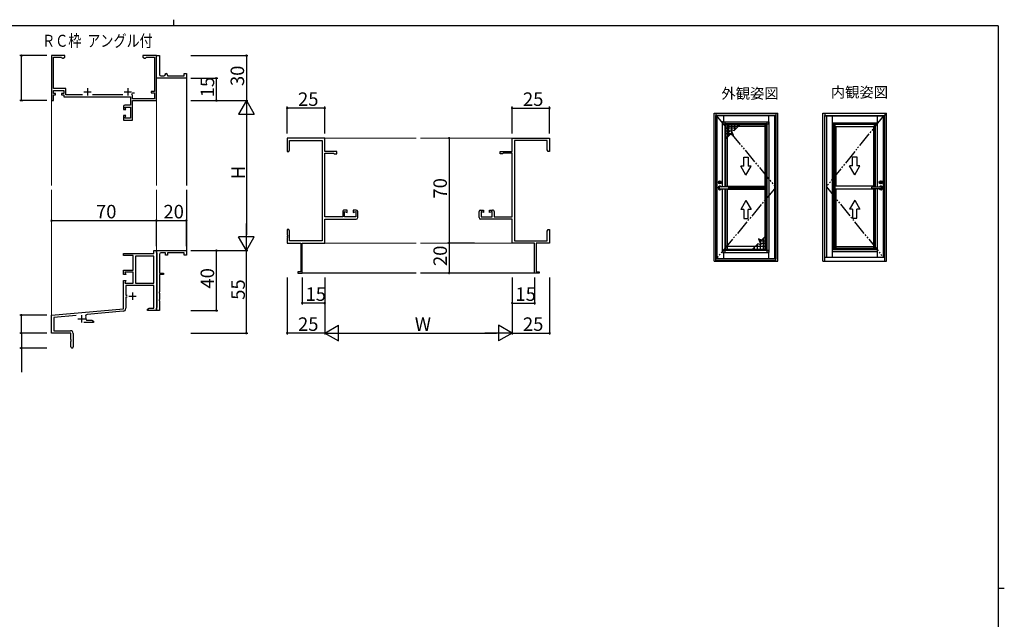
# Model space of a CAD drawing. Extents: x 0 to 1133, y 0 to 806.
# Drawn here: x 451 to 1108, y 406 to 806 of the extents above; entities that cross this region are included whole.
import ezdxf

# ---------------------------------------------------------------- set-up
doc = ezdxf.new("R2010")
doc.units = 0
doc.linetypes.add('YDIVIDE_1', pattern=[15, 10, -1, 1, -1, 1, -1])
for name, color, linetype in [('USER1', 3, 'CONTINUOUS'), ('YKK_11', 7, 'CONTINUOUS'), ('YKK_12', 2, 'CONTINUOUS'), ('YKK_A1', 4, 'CONTINUOUS'), ('YKK_D', 6, 'CONTINUOUS'), ('YKK_ZWAK', 7, 'CONTINUOUS')]:
    doc.layers.add(name, color=color, linetype=linetype)
doc.styles.get("Standard").update_dxf_attribs({"font": 'ROMANS.SHX', "bigfont": 'EXTFONT.SHX'})

# ---------------------------------------------------------------- blocks, each defined once
blk = doc.blocks.new('A201')
at = {"layer": 'YKK_ZWAK', "color": 8, "linetype": 'Continuous'}
blk.add_line((296.01, 412), (296.01, 410), dxfattribs=at)
at = {"layer": 'YKK_ZWAK', "color": 254, "linetype": 'Continuous'}
for p, q in [((571, 410), (21, 410)), ((571, 410), (571, 35)), ((571, 222.5), (573, 222.5))]:
    blk.add_line(p, q, dxfattribs=at)

msp = doc.modelspace()

# ---------------------------------------------------------------- linework, layer by layer
at = {"layer": 'YKK_11', "color": 0, "linetype": 'ByBlock', "lineweight": -2}
for p, q in [((481.55, 782.04), (472.55, 782.04)), ((472.55, 782.04), (472.55, 752.04)), ((481.55, 781.04), (481.55, 782.04)), ((542.55, 782.04), (533.55, 782.04)), ((533.55, 782.04), (533.55, 781.04)), ((542.55, 768.54), (542.55, 782.04)), ((542.55, 782.04), (544.55, 782.04)), ((542.55, 752.04), (542.55, 782.04)), ((544.55, 782.04), (544.55, 769.54)), ((473.85, 760.04), (473.85, 780.94)), ((473.85, 780.94), (479.25, 780.94)), ((479.25, 780.94), (479.55, 780.66)), ((479.55, 780.66), (479.85, 780.39)), ((479.85, 780.39), (480.43, 780.39)), ((480.43, 780.39), (481.55, 781.04)), ((533.55, 781.04), (534.68, 780.39)), ((534.68, 780.39), (535.25, 780.39)), ((535.25, 780.39), (535.55, 780.66)), ((535.55, 780.66), (535.85, 780.94)), ((535.85, 780.94), (541.25, 780.94)), ((541.25, 780.94), (541.25, 758.24)), ((542.55, 767.04), (542.55, 768.54)), ((545.55, 768.54), (547.55, 768.54)), ((548.55, 769.54), (548.55, 770.04)), ((548.55, 770.04), (549.05, 770.04)), ((550.05, 769.04), (550.05, 768.54)), ((550.05, 768.54), (561.05, 768.54)), ((561.05, 768.54), (561.05, 770.04)), ((561.05, 770.04), (562.55, 770.04)), ((562.55, 770.04), (562.55, 767.04)), ((562.55, 767.04), (542.55, 767.04)), ((482.15, 760.04), (473.85, 760.04)), ((473.85, 756.84), (473.85, 758.74)), ((473.85, 758.74), (480.85, 758.74)), ((475.35, 756.84), (473.85, 756.84)), ((473.85, 752.04), (473.85, 755.84)), ((473.85, 755.84), (475.35, 755.84)), ((475.35, 755.84), (475.35, 756.84)), ((480.85, 756.84), (479.35, 756.84)), ((479.35, 756.84), (479.35, 755.84)), ((479.35, 755.84), (480.85, 755.84)), ((480.85, 758.74), (480.85, 756.84)), ((480.85, 755.84), (480.85, 754.54)), ((482.15, 755.84), (482.15, 760.04)), ((493.22, 755.84), (482.15, 755.84)), ((520.22, 755.84), (499.89, 755.84)), ((526.38, 755.81), (526.26, 756.24)), ((526.55, 755.54), (526.38, 755.81)), ((526.55, 753.34), (526.55, 755.54)), ((526.62, 757.03), (526.91, 757.24)), ((526.91, 757.24), (527.95, 757.24)), ((541.25, 758.24), (539.05, 758.24)), ((539.05, 758.24), (539.05, 757.24)), ((539.05, 757.24), (541.25, 757.24)), ((541.25, 757.24), (541.25, 753.34)), ((472.55, 752.04), (473.85, 752.04)), ((480.85, 754.54), (525.25, 754.54)), ((525.25, 749.04), (521.55, 749.04)), ((525.25, 754.54), (525.25, 749.04)), ((541.25, 753.34), (526.55, 753.34)), ((526.55, 739.04), (526.55, 752.04)), ((526.55, 752.04), (542.55, 752.04)), ((520.55, 748.04), (520.55, 746.04)), ((520.55, 746.04), (522.17, 746.04)), ((522.17, 742.04), (520.55, 742.04)), ((520.55, 742.04), (520.55, 739.04)), ((522.17, 746.04), (521.55, 747.74)), ((521.55, 747.74), (525.25, 747.74)), ((521.55, 740.34), (522.17, 742.04)), ((525.25, 747.74), (525.25, 740.34)), ((520.55, 739.04), (526.55, 739.04)), ((525.25, 740.34), (521.55, 740.34)), ((654.78, 727.04), (629.78, 727.04)), ((629.78, 727.04), (629.78, 718.04)), ((631.41, 719.13), (631.41, 725.41)), ((631.41, 725.41), (653.15, 725.41)), ((653.15, 725.41), (653.15, 658.67)), ((654.78, 718.04), (654.78, 727.04)), ((779.78, 718.04), (779.78, 727.04)), ((779.78, 727.04), (804.78, 727.04)), ((781.41, 725.41), (781.41, 658.67)), ((803.15, 725.41), (781.41, 725.41)), ((803.15, 719.13), (803.15, 725.41)), ((804.78, 727.04), (804.78, 718.04)), ((629.78, 718.04), (630.78, 718.04)), ((630.78, 718.04), (631.41, 719.13)), ((662.78, 718.04), (654.78, 718.04)), ((654.78, 674.67), (654.78, 716.94)), ((654.78, 716.94), (660.78, 716.94)), ((660.78, 716.94), (661.08, 716.64)), ((661.08, 716.64), (662.78, 716.64)), ((662.78, 716.64), (662.78, 718.04)), ((771.78, 716.64), (771.78, 718.04)), ((771.78, 718.04), (779.78, 718.04)), ((773.48, 716.64), (771.78, 716.64)), ((773.78, 716.94), (773.48, 716.64)), ((779.78, 716.94), (773.78, 716.94)), ((779.78, 674.67), (779.78, 716.94)), ((803.78, 718.04), (803.15, 719.13)), ((804.78, 718.04), (803.78, 718.04)), ((666.78, 678.04), (666.78, 674.67)), ((669.78, 679.04), (667.78, 679.04)), ((668.08, 674.67), (668.08, 678.04)), ((668.08, 678.04), (669.78, 677.42)), ((669.78, 677.42), (669.78, 679.04)), ((675.78, 679.04), (673.78, 679.04)), ((673.78, 679.04), (673.78, 677.42)), ((673.78, 677.42), (675.48, 678.04)), ((675.48, 678.04), (675.48, 674.67)), ((676.78, 674.04), (676.78, 678.04)), ((757.78, 674.04), (757.78, 678.04)), ((758.78, 679.04), (760.78, 679.04)), ((760.78, 677.42), (759.08, 678.04)), ((759.08, 678.04), (759.08, 674.67)), ((760.78, 679.04), (760.78, 677.42)), ((764.78, 677.42), (764.78, 679.04)), ((764.78, 679.04), (766.78, 679.04)), ((766.48, 678.04), (764.78, 677.42)), ((766.48, 674.67), (766.48, 678.04)), ((767.78, 678.04), (767.78, 674.67)), ((666.78, 674.67), (654.78, 674.67)), ((654.78, 657.04), (654.78, 673.04)), ((654.78, 673.04), (675.78, 673.04)), ((675.48, 674.67), (668.08, 674.67)), ((779.78, 673.04), (758.78, 673.04)), ((759.08, 674.67), (766.48, 674.67)), ((767.78, 674.67), (779.78, 674.67)), ((779.78, 657.04), (779.78, 673.04)), ((630.78, 666.04), (629.78, 666.04)), ((629.78, 666.04), (629.78, 662.5)), ((631.41, 664.95), (630.78, 666.04)), ((631.41, 658.67), (631.41, 664.95)), ((803.15, 664.95), (803.78, 666.04)), ((803.15, 658.67), (803.15, 664.95)), ((803.78, 666.04), (804.78, 666.04)), ((804.78, 666.04), (804.78, 662.5)), ((629.78, 662.5), (629.9, 662.31)), ((629.9, 661.76), (629.78, 661.58)), ((629.78, 661.58), (629.78, 661.5)), ((629.78, 661.5), (629.9, 661.31)), ((629.9, 660.76), (629.78, 660.58)), ((629.78, 660.58), (629.78, 657.04)), ((629.78, 657.04), (638.78, 657.04)), ((629.9, 662.31), (629.9, 661.76)), ((629.9, 661.31), (629.9, 660.76)), ((653.15, 658.67), (631.41, 658.67)), ((638.78, 657.04), (638.78, 637.94)), ((639.78, 637.04), (639.78, 657.04)), ((639.78, 657.04), (654.78, 657.04)), ((794.78, 657.04), (779.78, 657.04)), ((781.41, 658.67), (803.15, 658.67)), ((794.78, 637.04), (794.78, 657.04)), ((804.78, 657.04), (795.78, 657.04)), ((795.78, 657.04), (795.78, 637.94)), ((804.78, 662.5), (804.66, 662.31)), ((804.66, 662.31), (804.66, 661.76)), ((804.66, 661.76), (804.78, 661.58)), ((804.78, 661.5), (804.66, 661.31)), ((804.66, 661.31), (804.66, 660.76)), ((804.66, 660.76), (804.78, 660.58)), ((804.78, 661.58), (804.78, 661.5)), ((804.78, 660.58), (804.78, 657.04)), ((540.92, 650.04), (540.92, 652.04)), ((540.92, 652.04), (542.55, 652.04)), ((542.55, 650.84), (542.55, 652.04)), ((542.55, 652.04), (562.55, 652.04)), ((542.55, 652.04), (542.55, 612.04)), ((542.85, 650.54), (542.55, 650.84)), ((543.05, 650.34), (542.85, 650.54)), ((543.05, 614.24), (543.05, 650.34)), ((548.55, 650.54), (545.55, 650.54)), ((548.55, 649.04), (548.55, 650.54)), ((561.05, 650.54), (550.05, 650.54)), ((550.05, 650.54), (550.05, 649.04)), ((561.05, 649.04), (561.05, 650.54)), ((562.55, 652.04), (562.55, 649.04)), ((520.55, 648.74), (520.55, 650.04)), ((520.55, 650.04), (540.92, 650.04)), ((527.05, 648.74), (520.55, 648.74)), ((527.05, 639.04), (527.05, 648.74)), ((528.68, 648.41), (528.68, 630.34)), ((540.92, 648.41), (528.68, 648.41)), ((528.68, 648.41), (528.68, 630.34)), ((540.92, 630.34), (540.92, 648.41)), ((544.55, 649.54), (544.55, 637.04)), ((550.05, 649.04), (548.55, 649.04)), ((562.55, 649.04), (561.05, 649.04)), ((520.55, 636.04), (520.55, 639.04)), ((520.55, 639.04), (527.05, 639.04)), ((527.05, 637.74), (521.55, 637.74)), ((521.55, 637.74), (522.17, 636.04)), ((527.05, 630.34), (527.05, 637.74)), ((544.55, 637.04), (547.35, 637.04)), ((547.35, 637.04), (547.35, 636.04)), ((638.78, 637.94), (636.78, 637.94)), ((636.78, 637.94), (636.78, 637.04)), ((636.78, 637.04), (639.78, 637.04)), ((797.78, 637.04), (794.78, 637.04)), ((795.78, 637.94), (797.78, 637.94)), ((797.78, 637.94), (797.78, 637.04)), ((522.17, 636.04), (520.55, 636.04)), ((520.55, 613.24), (520.55, 632.04)), ((520.55, 632.04), (522.17, 632.04)), ((522.17, 632.04), (521.55, 630.34)), ((547.35, 636.04), (544.55, 636.04)), ((544.55, 636.04), (544.55, 624.5)), ((521.55, 630.34), (527.05, 630.34)), ((540.92, 628.71), (522.18, 628.71)), ((522.18, 628.71), (522.18, 622.34)), ((528.68, 630.34), (540.92, 630.34)), ((540.92, 613.67), (540.92, 628.71)), ((544.55, 624.5), (544.43, 624.31)), ((544.43, 624.31), (544.43, 623.76)), ((522.18, 622.34), (522.95, 622.34)), ((522.95, 620.94), (522.18, 620.94)), ((522.18, 620.94), (522.18, 613.58)), ((544.43, 623.76), (544.55, 623.58)), ((544.55, 619.5), (544.43, 619.31)), ((544.43, 619.31), (544.43, 618.76)), ((544.43, 618.76), (544.55, 618.58)), ((544.55, 623.58), (544.55, 619.5)), ((544.55, 618.58), (544.55, 612.04)), ((472.55, 609.04), (520.55, 613.24)), ((520.36, 611.59), (496.34, 609.48)), ((536.55, 613.04), (537.64, 613.67)), ((536.55, 612.04), (536.55, 613.04)), ((538.59, 612.04), (536.55, 612.04)), ((537.64, 613.67), (540.92, 613.67)), ((538.78, 612.16), (538.59, 612.04)), ((539.33, 612.16), (538.78, 612.16)), ((539.51, 612.04), (539.33, 612.16)), ((539.59, 612.04), (539.51, 612.04)), ((539.78, 612.16), (539.59, 612.04)), ((540.33, 612.16), (539.78, 612.16)), ((540.51, 612.04), (540.33, 612.16)), ((542.55, 612.04), (540.51, 612.04)), ((542.55, 613.74), (542.85, 614.04)), ((542.55, 612.04), (542.55, 613.74)), ((544.55, 612.04), (542.55, 612.04)), ((542.85, 614.04), (543.05, 614.24)), ((472.55, 597.04), (472.55, 609.04)), ((489.11, 608.85), (474.18, 607.55)), ((474.18, 607.55), (474.18, 598.67)), ((495.71, 606.02), (496.01, 605.67)), ((496.01, 605.67), (499.46, 605.67)), ((499.46, 605.67), (500.55, 605.04)), ((500.55, 605.04), (500.55, 604.04)), ((474.18, 598.67), (485.25, 598.67)), ((500.55, 604.04), (494.2, 604.04)), ((485.55, 597.04), (472.55, 597.04)), ((485.55, 592.71), (485.55, 597.04)), ((485.7, 592.52), (485.55, 592.71)), ((485.55, 591.37), (485.7, 591.56)), ((485.55, 587.79), (485.55, 591.37)), ((485.7, 591.56), (485.7, 592.52)), ((487.05, 596.87), (487.05, 587.79))]:
    msp.add_line(p, q, dxfattribs=at)
at = {"layer": 'YKK_11', "color": 2}
for p, q in [((494.05, 757.94), (499.05, 757.94)), ((496.55, 760.44), (496.55, 755.44)), ((521.05, 757.94), (526.05, 757.94)), ((523.55, 760.44), (523.55, 755.44)), ((526.65, 624.14), (526.65, 619.14)), ((524.15, 621.64), (529.15, 621.64)), ((490.05, 606.54), (495.05, 606.54)), ((492.55, 609.04), (492.55, 604.04))]:
    msp.add_line(p, q, dxfattribs=at)
at = {"layer": 'YKK_11', "color": 0, "linetype": 'ByBlock', "lineweight": -2}
for centre, radius, start, end in [((545.55, 769.54), 1, 180.0001, 270.00008), ((547.55, 769.54), 1, 270.0001, 0.00008), ((549.05, 769.04), 1, 0.0001, 90.00008), ((523.55, 757.94), 3.2, 327.87396, 343.39842), ((521.55, 748.04), 1, 90.00001, 179.99999), ((667.78, 678.04), 1, 89.99998, 180.00002), ((675.78, 678.04), 1, 0, 89.99998), ((758.78, 678.04), 1, 90.00002, 180), ((766.78, 678.04), 1, 359.99998, 90.00002), ((675.78, 674.04), 1, 270, 0), ((758.78, 674.04), 1, 180, 270), ((545.55, 649.54), 1, 90.00001, 179.99999), ((520.18, 613.58), 2, 274.99998, 359.99999), ((496.43, 608.39), 1.1, 95.00003, 205.46743), ((492.55, 606.54), 3.2, 350.62722, 25.46741), ((485.25, 596.87), 1.8, 0.00001, 89.99999), ((486.3, 587.79), 0.75, 179.99999, 0.00001)]:
    msp.add_arc(centre, radius, start, end, dxfattribs=at)
at = {"layer": 'YKK_12', "linetype": 'Continuous', "lineweight": 13}
for p, q in [((542.55, 782.04), (542.55, 781.04)), ((472.55, 695.54), (472.55, 752.54)), ((542.55, 752.34), (542.55, 695.54)), ((654.78, 727.04), (670.48, 727.04)), ((715.78, 727.04), (665.6, 727.04)), ((779.88, 727.04), (718.78, 727.04)), ((472.55, 608.77), (472.55, 692.54)), ((542.55, 692.54), (542.55, 651.74)), ((715.78, 657.04), (654.48, 657.04)), ((779.88, 657.04), (718.78, 657.04))]:
    msp.add_line(p, q, dxfattribs=at)
at = {"layer": 'YKK_12'}
for p, q in [((562.55, 767.34), (562.55, 695.54)), ((562.55, 692.54), (562.55, 651.74)), ((715.78, 637.04), (639.48, 637.04)), ((795.08, 637.04), (718.78, 637.04))]:
    msp.add_line(p, q, dxfattribs=at)
at = {"layer": 'YKK_A1', "linetype": 'Continuous'}
for p, q in [((914.48, 743.73), (956.98, 743.73)), ((914.48, 644.98), (914.48, 743.73)), ((915.73, 743.73), (915.73, 742.23)), ((915.73, 742.23), (955.73, 742.23)), ((915.73, 645.58), (915.73, 742.23)), ((955.53, 742.03), (915.93, 742.03)), ((915.93, 742.03), (915.93, 646.63)), ((916.43, 646.63), (916.43, 742.03)), ((920.68, 742.03), (920.68, 737.86)), ((950.78, 742.03), (950.78, 737.86)), ((955.03, 646.63), (955.03, 742.03)), ((955.53, 742.03), (955.53, 646.63)), ((955.73, 743.73), (955.73, 742.23)), ((955.73, 645.58), (955.73, 742.23)), ((956.98, 644.98), (956.98, 743.73)), ((986.98, 743.73), (1029.48, 743.73)), ((986.98, 644.98), (986.98, 743.73)), ((988.23, 743.73), (988.23, 742.23)), ((988.23, 742.23), (1028.23, 742.23)), ((988.23, 647.23), (988.23, 742.23)), ((1028.23, 743.73), (1028.23, 742.23)), ((1028.23, 647.23), (1028.23, 742.23)), ((1029.48, 644.98), (1029.48, 743.73)), ((920.15, 694.46), (920.15, 737.81)), ((921.58, 736.43), (920.15, 736.43)), ((920.2, 737.86), (951.25, 737.86)), ((920.82, 737.19), (920.25, 737.76)), ((921.53, 736.43), (921.53, 694.46)), ((921.58, 737.86), (921.58, 736.43)), ((949.88, 736.48), (921.58, 736.48)), ((922.13, 735.88), (921.58, 736.43)), ((949.33, 735.88), (922.13, 735.88)), ((922.13, 694.46), (922.13, 735.88)), ((922.28, 694.46), (922.28, 735.88)), ((923.23, 735.88), (923.23, 694.46)), ((924.03, 735.88), (924.03, 728.31)), ((926.03, 735.88), (926.03, 732.68)), ((927.75, 732.03), (931.6, 735.88)), ((928.03, 735.88), (928.03, 732.31)), ((930.03, 735.88), (930.03, 734.31)), ((948.23, 735.88), (948.23, 694.26)), ((949.18, 735.88), (949.18, 694.26)), ((949.88, 736.43), (949.33, 735.88)), ((949.33, 694.26), (949.33, 735.88)), ((949.88, 736.43), (949.88, 737.86)), ((951.3, 736.43), (949.88, 736.43)), ((949.93, 652.23), (949.93, 736.43)), ((950.63, 737.19), (951.21, 737.76)), ((951.3, 650.86), (951.3, 737.81)), ((1028.23, 741.58), (988.23, 741.58)), ((989.33, 741.58), (989.33, 647.73)), ((993.18, 741.58), (993.18, 647.73)), ((993.18, 737.28), (1023.28, 737.28)), ((993.27, 737.28), (993.27, 736.33)), ((1023.18, 737.03), (993.27, 737.03)), ((993.27, 736.33), (1023.18, 736.33)), ((994.38, 687.43), (994.38, 736.33)), ((994.78, 736.33), (994.78, 652.53)), ((995.18, 695.13), (995.18, 736.33)), ((1021.28, 736.33), (1021.28, 695.13)), ((1021.68, 736.33), (1021.68, 694.46)), ((1022.08, 694.46), (1022.08, 736.33)), ((1023.18, 737.28), (1023.18, 736.33)), ((1023.28, 741.58), (1023.28, 694.46)), ((1027.13, 741.58), (1027.13, 647.73)), ((922.13, 733.98), (929.7, 733.98)), ((922.13, 731.98), (926.09, 731.98)), ((926.85, 729.98), (922.13, 729.98)), ((922.13, 726.41), (925.3, 729.59)), ((948.23, 734.73), (923.23, 734.73)), ((925.3, 729.59), (927.3, 728.81)), ((925.79, 732.76), (927.75, 732.03)), ((927.3, 728.81), (925.79, 732.76)), ((926.03, 732.14), (926.03, 729.31)), ((926.03, 729.31), (926.03, 729.31)), ((995.18, 734.73), (1021.28, 734.73)), ((995.73, 734.73), (995.73, 695.13)), ((1020.73, 734.73), (1020.73, 695.13)), ((922.13, 727.98), (923.7, 727.98)), ((922.13, 726.98), (922.7, 726.98)), ((922.13, 726.48), (922.2, 726.48)), ((934.23, 708.38), (934.23, 714.38)), ((934.23, 714.38), (937.23, 714.38)), ((937.23, 714.38), (937.23, 708.38)), ((1006.73, 708.63), (1006.73, 714.63)), ((1006.73, 714.63), (1009.73, 714.63)), ((1009.73, 714.63), (1009.73, 708.63)), ((935.73, 702.38), (932.26, 708.38)), ((934.23, 708.38), (932.26, 708.38)), ((935.73, 702.38), (939.19, 708.38)), ((939.19, 708.38), (937.23, 708.38)), ((1008.23, 702.63), (1004.76, 708.63)), ((1006.73, 708.63), (1004.76, 708.63)), ((1008.23, 702.63), (1011.69, 708.63)), ((1011.69, 708.63), (1009.73, 708.63)), ((918.29, 697.53), (918.29, 697.64)), ((918.31, 697.83), (918.41, 697.83)), ((918.31, 697.83), (918.31, 697.66)), ((918.31, 697.5), (918.31, 697.33)), ((918.31, 697.33), (918.41, 697.33)), ((918.32, 697.66), (918.33, 697.66)), ((918.33, 697.51), (918.32, 697.5)), ((918.41, 697.83), (918.41, 697.67)), ((918.41, 697.67), (918.51, 697.64)), ((918.51, 697.52), (918.41, 697.49)), ((918.41, 697.49), (918.41, 697.33)), ((918.51, 697.64), (918.51, 697.52)), ((1024.89, 697.68), (1024.89, 697.48)), ((1026.27, 697.71), (1024.92, 697.71)), ((1026.27, 697.46), (1024.92, 697.46)), ((1026.29, 697.68), (1026.29, 697.48)), ((924.26, 694.46), (918.36, 694.46)), ((918.36, 693.21), (924.26, 693.21)), ((920.15, 650.86), (920.15, 693.21)), ((921.53, 693.21), (921.53, 652.23)), ((922.13, 652.78), (922.13, 693.21)), ((949.18, 694.88), (922.28, 694.88)), ((922.28, 652.78), (922.28, 693.21)), ((923.23, 693.21), (923.23, 652.78)), ((948.23, 692.88), (923.23, 692.88)), ((924.36, 693.31), (924.36, 694.36)), ((924.36, 694.26), (949.93, 694.26)), ((949.93, 693.51), (924.36, 693.51)), ((948.23, 693.51), (948.23, 652.78)), ((949.18, 693.51), (949.18, 652.78)), ((949.33, 652.78), (949.33, 693.51)), ((994.78, 695.13), (1021.68, 695.13)), ((994.93, 695.13), (994.93, 695.06)), ((1021.61, 695.06), (994.93, 695.06)), ((995.18, 653.73), (995.18, 695.06)), ((995.18, 693.13), (1021.28, 693.13)), ((995.73, 693.13), (995.73, 653.73)), ((1019.59, 693.31), (1019.59, 694.36)), ((1019.69, 694.46), (1025.59, 694.46)), ((1025.59, 693.21), (1019.69, 693.21)), ((1020.73, 693.13), (1020.73, 653.73)), ((1021.28, 694.46), (1021.28, 695.06)), ((1021.28, 653.73), (1021.28, 693.21)), ((1021.61, 695.13), (1021.61, 695.06)), ((1021.68, 693.21), (1021.68, 652.53)), ((1022.08, 652.53), (1022.08, 693.21)), ((1023.28, 693.21), (1023.28, 647.73)), ((935.73, 685.38), (932.26, 679.38)), ((935.73, 685.38), (939.19, 679.38)), ((993.42, 688.38), (993.42, 687.55)), ((993.42, 687.01), (993.42, 686.18)), ((994.12, 688.58), (993.62, 688.58)), ((993.62, 685.98), (994.12, 685.98)), ((993.76, 688.25), (993.76, 688.21)), ((993.81, 688.25), (993.76, 688.25)), ((993.76, 688.21), (993.81, 688.21)), ((993.76, 686.35), (993.76, 686.31)), ((993.81, 686.35), (993.76, 686.35)), ((993.76, 686.31), (993.81, 686.31)), ((993.89, 688.34), (993.85, 688.34)), ((993.85, 688.34), (993.85, 688.3)), ((993.85, 688.17), (993.85, 688.12)), ((993.85, 688.12), (993.89, 688.12)), ((993.89, 686.44), (993.85, 686.44)), ((993.85, 686.44), (993.85, 686.4)), ((993.85, 686.27), (993.85, 686.22)), ((993.85, 686.22), (993.89, 686.22)), ((993.89, 688.3), (993.89, 688.34)), ((993.89, 688.12), (993.89, 688.17)), ((993.89, 686.4), (993.89, 686.44)), ((993.89, 686.22), (993.89, 686.27)), ((993.98, 688.25), (993.94, 688.25)), ((993.94, 688.21), (993.98, 688.21)), ((993.98, 686.35), (993.94, 686.35)), ((993.94, 686.31), (993.98, 686.31)), ((993.98, 688.21), (993.98, 688.25)), ((993.98, 686.31), (993.98, 686.35)), ((994.32, 687.55), (994.32, 688.38)), ((994.32, 686.18), (994.32, 687.01)), ((994.38, 652.53), (994.38, 687.14)), ((1008.23, 685.63), (1004.76, 679.63)), ((1008.23, 685.63), (1011.69, 679.63)), ((934.23, 679.38), (932.26, 679.38)), ((934.23, 679.38), (934.23, 673.38)), ((937.23, 673.38), (937.23, 679.38)), ((939.19, 679.38), (937.23, 679.38)), ((1006.73, 679.63), (1004.76, 679.63)), ((1006.73, 679.63), (1006.73, 673.63)), ((1009.73, 673.63), (1009.73, 679.63)), ((1011.69, 679.63), (1009.73, 679.63)), ((934.23, 673.38), (937.23, 673.38)), ((1006.73, 673.63), (1009.73, 673.63)), ((943.71, 656.63), (939.86, 652.78)), ((945.66, 655.9), (943.71, 656.63)), ((946.15, 659.08), (944.16, 659.85)), ((944.16, 659.85), (945.66, 655.9)), ((944.6, 658.68), (949.33, 658.68)), ((949.33, 656.68), (945.37, 656.68)), ((945.43, 656.52), (945.43, 659.36)), ((945.43, 659.36), (945.43, 659.36)), ((949.33, 662.25), (946.15, 659.08)), ((947.43, 652.78), (947.43, 660.35)), ((949.33, 660.68), (947.76, 660.68)), ((949.33, 662.18), (949.26, 662.18)), ((921.58, 652.23), (920.15, 652.23)), ((920.2, 650.81), (951.25, 650.81)), ((920.82, 651.48), (920.25, 650.9)), ((920.68, 650.81), (920.68, 646.63)), ((922.13, 652.78), (921.58, 652.23)), ((921.58, 652.23), (921.58, 650.81)), ((949.88, 652.18), (921.58, 652.18)), ((949.33, 652.78), (922.13, 652.78)), ((923.23, 654.91), (948.23, 654.91)), ((941.43, 652.78), (941.43, 654.36)), ((949.33, 654.68), (941.76, 654.68)), ((943.43, 652.78), (943.43, 656.35)), ((945.43, 652.78), (945.43, 655.99)), ((949.88, 652.23), (949.33, 652.78)), ((951.3, 652.23), (949.88, 652.23)), ((949.88, 650.81), (949.88, 652.23)), ((950.63, 651.48), (951.21, 650.9)), ((950.78, 650.81), (950.78, 646.63)), ((993.18, 651.38), (1023.28, 651.38)), ((1023.18, 652.53), (993.27, 652.53)), ((993.27, 652.53), (993.27, 651.38)), ((994.78, 653.73), (1021.68, 653.73)), ((995.73, 654.73), (1020.73, 654.73)), ((1023.18, 652.53), (1023.18, 651.38)), ((914.48, 644.98), (956.98, 644.98)), ((915.73, 647.13), (915.93, 647.13)), ((915.73, 645.58), (955.73, 645.58)), ((915.73, 644.98), (915.73, 645.58)), ((955.53, 646.63), (915.93, 646.63)), ((955.53, 647.13), (955.73, 647.13)), ((955.73, 644.98), (955.73, 645.58)), ((986.98, 644.98), (1029.48, 644.98)), ((988.23, 647.73), (1028.23, 647.73)), ((988.23, 644.98), (988.23, 647.23)), ((1028.23, 644.98), (1028.23, 647.23))]:
    msp.add_line(p, q, dxfattribs=at)
at = {"layer": 'YKK_A1', "linetype": 'YDIVIDE_1'}
for p, q in [((915.93, 742.03), (955.53, 694.33)), ((1027.13, 741.58), (989.33, 694.66)), ((955.53, 694.33), (915.93, 646.63)), ((989.33, 694.66), (1027.13, 647.73))]:
    msp.add_line(p, q, dxfattribs=at)
at = {"layer": 'YKK_A1', "linetype": 'Continuous', "flags": 128}
for points in [[(918.36, 694.46), (918.26, 694.45), (918.16, 694.41), (918.07, 694.35), (917.99, 694.27), (917.92, 694.18), (917.87, 694.07), (917.84, 693.95), (917.83, 693.83), (917.84, 693.71), (917.87, 693.59), (917.92, 693.49), (917.99, 693.39), (918.07, 693.31), (918.16, 693.25), (918.26, 693.22), (918.36, 693.21)], [(1025.59, 693.21), (1025.7, 693.22), (1025.79, 693.25), (1025.89, 693.31), (1025.97, 693.39), (1026.03, 693.49), (1026.08, 693.59), (1026.11, 693.71), (1026.12, 693.83), (1026.11, 693.95), (1026.08, 694.07), (1026.03, 694.18), (1025.97, 694.27), (1025.89, 694.35), (1025.79, 694.41), (1025.7, 694.45), (1025.59, 694.46)]]:
    msp.add_lwpolyline(points, dxfattribs=at)
at = {"layer": 'YKK_A1', "linetype": 'Continuous'}
for centre, radius in [((918.36, 697.58), 1.05), ((918.36, 697.58), 0.7), ((918.36, 697.58), 0.325), ((1025.59, 697.58), 1.1), ((1025.59, 697.58), 0.9), ((993.87, 687.28), 0.525), ((993.87, 688.23), 0.212), ((993.87, 686.33), 0.212), ((993.87, 688.23), 0.2), ((993.87, 686.33), 0.2), ((993.87, 686.33), 0.112), ((993.87, 687.61), 0.1)]:
    msp.add_circle(centre, radius, dxfattribs=at)
for centre, radius, start, end in [((920.2, 737.81), 0.05, 90, 180), ((951.25, 737.81), 0.05, 0, 90), ((918.36, 697.58), 0.225, 102.83959, 257.16041), ((918.31, 697.64), 0.025, 75.96376, 180), ((918.31, 697.53), 0.025, 180, 284.03624), ((918.31, 697.59), 0.075, 0, 75.96376), ((918.31, 697.58), 0.075, 284.03624, 0), ((918.36, 697.58), 0.225, 282.83959, 77.16041), ((1024.92, 697.68), 0.025, 90, 180), ((1024.92, 697.48), 0.025, 180, 270), ((1025.59, 697.58), 0.325, 22.61986, 157.38014), ((1025.59, 697.58), 0.325, 202.61986, 337.38014), ((1026.27, 697.68), 0.025, 0, 90), ((1026.27, 697.48), 0.025, 270, 0), ((918.36, 693.83), 1.2, 31.38817, 328.61183), ((924.26, 694.36), 0.1, 0, 90), ((924.26, 693.31), 0.1, 270, 0), ((1019.69, 694.36), 0.1, 90, 180), ((1019.69, 693.31), 0.1, 180, 270), ((1025.59, 693.83), 1.2, 211.38817, 148.61183), ((993.62, 688.38), 0.2, 90, 180), ((993.62, 686.18), 0.2, 180, 270), ((993.81, 688.3), 0.044, 270, 0), ((993.81, 688.17), 0.044, 0, 90), ((993.81, 686.4), 0.044, 270, 0), ((993.81, 686.27), 0.044, 0, 90), ((993.94, 688.3), 0.044, 180, 270), ((993.94, 688.17), 0.044, 90, 180), ((993.94, 686.4), 0.044, 180, 270), ((993.94, 686.27), 0.044, 90, 180), ((994.12, 688.38), 0.2, 0, 90), ((994.12, 686.18), 0.2, 270, 0), ((920.2, 650.86), 0.05, 180, 270), ((951.25, 650.86), 0.05, 270, 0)]:
    msp.add_arc(centre, radius, start, end, dxfattribs=at)
at = {"layer": 'YKK_D'}
for p, q in [((469.55, 782.04), (451.55, 782.04)), ((452.55, 752.04), (452.55, 782.04)), ((565.55, 782.04), (603.55, 782.04)), ((602.55, 782.04), (602.55, 752.04)), ((565.55, 767.04), (583.55, 767.04)), ((582.55, 752.04), (582.55, 767.04)), ((469.55, 752.04), (451.55, 752.04)), ((565.55, 752.04), (603.55, 752.04)), ((565.55, 752.04), (583.55, 752.04)), ((629.78, 730.04), (629.78, 748.04)), ((654.78, 747.04), (629.78, 747.04)), ((654.78, 730.04), (654.78, 748.04)), ((779.78, 730.04), (779.78, 748.04)), ((779.78, 747.04), (804.78, 747.04)), ((804.78, 730.04), (804.78, 748.04)), ((602.55, 741.54), (602.55, 662.54)), ((737.78, 727.04), (737.78, 657.04)), ((472.55, 672.04), (542.55, 672.04)), ((542.55, 655.04), (542.55, 673.04)), ((542.55, 672.04), (562.55, 672.04)), ((562.55, 655.04), (562.55, 673.04)), ((754.78, 657.04), (736.78, 657.04)), ((737.78, 657.04), (737.78, 637.04)), ((565.55, 652.04), (603.55, 652.04)), ((565.55, 652.04), (583.55, 652.04)), ((565.55, 652.04), (603.55, 652.04)), ((582.55, 612.04), (582.55, 652.04)), ((602.55, 597.04), (602.55, 652.04)), ((754.78, 637.04), (736.78, 637.04)), ((629.78, 634.04), (629.78, 596.04)), ((639.78, 634.04), (639.78, 616.04)), ((654.78, 634.04), (654.78, 596.04)), ((654.78, 634.04), (654.78, 596.04)), ((654.78, 634.04), (654.78, 616.04)), ((779.78, 634.04), (779.78, 596.04)), ((779.78, 634.04), (779.78, 596.04)), ((779.78, 634.04), (779.78, 616.04)), ((794.78, 634.04), (794.78, 616.04)), ((804.78, 634.04), (804.78, 596.04)), ((565.55, 612.04), (583.55, 612.04)), ((654.78, 617.04), (639.78, 617.04)), ((779.78, 617.04), (794.78, 617.04)), ((469.55, 609.04), (451.55, 609.04)), ((452.55, 597.04), (452.55, 609.04)), ((469.55, 597.04), (451.55, 597.04)), ((469.55, 597.04), (451.55, 597.04)), ((452.55, 597.04), (452.55, 587.04)), ((565.55, 597.04), (603.55, 597.04)), ((654.78, 597.04), (629.78, 597.04)), ((665.28, 597.04), (769.28, 597.04)), ((779.78, 597.04), (804.78, 597.04)), ((469.55, 587.04), (451.55, 587.04)), ((452.55, 587.04), (452.55, 570.93))]:
    msp.add_line(p, q, dxfattribs=at)
at = {"layer": 'YKK_D', "lineweight": -2}
for p, q in [((602.55, 752.04), (597.3, 742.95)), ((602.55, 752.04), (607.8, 742.95)), ((602.55, 752.04), (602.55, 733.85)), ((597.3, 742.95), (607.8, 742.95)), ((602.55, 652.04), (602.55, 670.23)), ((602.55, 652.04), (597.3, 661.13)), ((607.8, 661.13), (597.3, 661.13)), ((602.55, 652.04), (607.8, 661.13)), ((654.78, 597.04), (663.88, 602.29)), ((663.88, 591.79), (663.88, 602.29)), ((779.78, 597.04), (770.69, 602.29)), ((770.69, 602.29), (770.69, 591.79)), ((654.78, 597.04), (663.88, 591.79)), ((654.78, 597.04), (672.97, 597.04)), ((779.78, 597.04), (761.6, 597.04)), ((779.78, 597.04), (770.69, 591.79))]:
    msp.add_line(p, q, dxfattribs=at)
at = {"layer": 'YKK_D', "linetype": 'ByBlock', "const_width": 1.27}
for points in [[(452.55, 781.88, 1), (452.55, 782.2, 1)], [(602.55, 781.88, 1), (602.55, 782.2, 1)], [(582.55, 766.88, 1), (582.55, 767.2, 1)], [(452.55, 752.2, 1), (452.55, 751.88, 1)], [(582.55, 752.2, 1), (582.55, 751.88, 1)], [(629.94, 747.04, 1), (629.62, 747.04, 1)], [(654.62, 747.04, 1), (654.94, 747.04, 1)], [(779.94, 747.04, 1), (779.62, 747.04, 1)], [(804.62, 747.04, 1), (804.94, 747.04, 1)], [(737.78, 726.88, 1), (737.78, 727.2, 1)], [(472.71, 672.04, 1), (472.39, 672.04, 1)], [(542.39, 672.04, 1), (542.71, 672.04, 1)], [(542.71, 672.04, 1), (542.39, 672.04, 1)], [(562.39, 672.04, 1), (562.71, 672.04, 1)], [(737.78, 657.2, 1), (737.78, 656.88, 1)], [(737.78, 656.88, 1), (737.78, 657.2, 1)], [(582.55, 651.88, 1), (582.55, 652.2, 1)], [(737.78, 637.2, 1), (737.78, 636.88, 1)], [(639.94, 617.04, 1), (639.62, 617.04, 1)], [(654.62, 617.04, 1), (654.94, 617.04, 1)], [(779.94, 617.04, 1), (779.62, 617.04, 1)], [(794.62, 617.04, 1), (794.94, 617.04, 1)], [(582.55, 612.2, 1), (582.55, 611.88, 1)], [(452.55, 608.88, 1), (452.55, 609.2, 1)], [(452.55, 596.88, 1), (452.55, 597.2, 1)], [(452.55, 597.2, 1), (452.55, 596.88, 1)], [(602.55, 597.2, 1), (602.55, 596.88, 1)], [(629.94, 597.04, 1), (629.62, 597.04, 1)], [(804.62, 597.04, 1), (804.94, 597.04, 1)], [(452.55, 587.2, 1), (452.55, 586.88, 1)]]:
    msp.add_lwpolyline(points, format="xyb", close=True, dxfattribs=at)

# ---------------------------------------------------------------- block references
at = {"layer": 'YKK_ZWAK', "xscale": 1.999999999998, "yscale": 1.999999999998, "zscale": 1.999999999998}
msp.add_blockref('A201', (-38, -18), dxfattribs=at)

# ---------------------------------------------------------------- texts
at = {"layer": 'USER1', "width": 0.8}
msp.add_text('ＲＣ枠  アングル付', height=8, dxfattribs=at).set_placement((466.31, 787.93))
at = {"layer": 'USER1'}
for s, p in [('内観姿図', (992.29, 754.13)), ('外観姿図', (919.35, 753.32))]:
    msp.add_text(s, height=7, dxfattribs=at).set_placement(p)
at = {"layer": 'YKK_D'}
for s, p in [('30', (601.05, 761.76)), ('15', (581.05, 754.26)), ('H', (601.55, 699.64)), ('70', (736.28, 686.76)), ('20', (736.28, 641.76)), ('40', (581.05, 626.76)), ('55', (601.55, 619.26))]:
    msp.add_text(s, height=9, rotation=90, dxfattribs=at).set_placement(p)
for s, p in [('25', (637, 748.54)), ('25', (787, 748.54)), ('70', (502.27, 673.54)), ('20', (547.27, 673.54)), ('15', (642, 618.54)), ('15', (782, 618.54)), ('25', (637, 598.54)), ('W', (714.88, 598.54)), ('25', (787, 598.54))]:
    msp.add_text(s, height=9, dxfattribs=at).set_placement(p)

doc.saveas('drawing.dxf')
